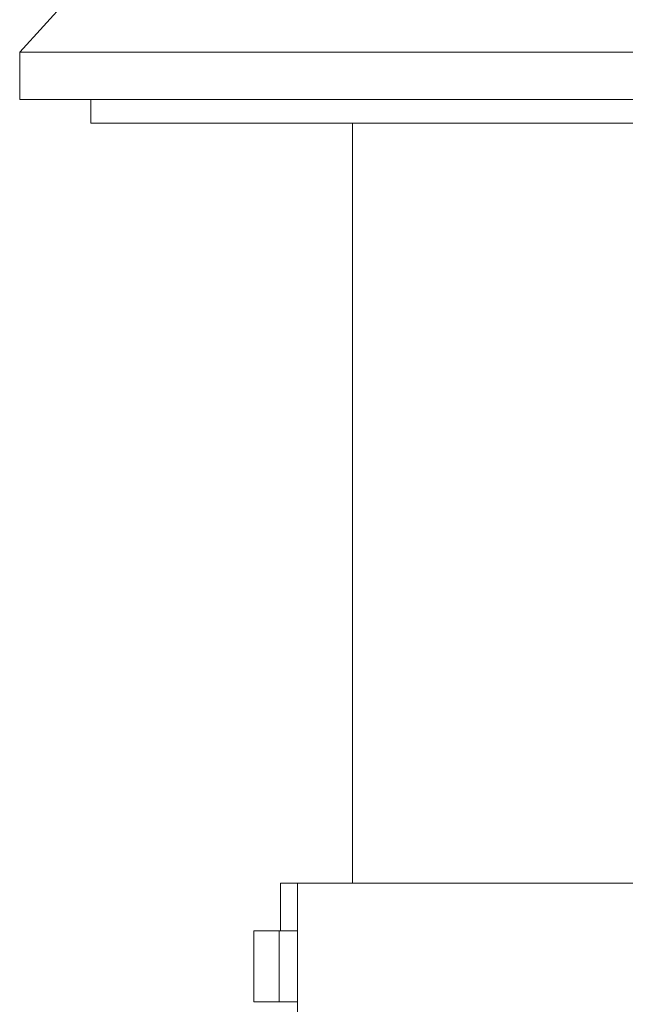
# Model space of a CAD drawing. Units: millimetres. Extents: x -235 to 531, y -631 to 723.
# Drawn here: x -75 to -49, y -38 to 4 of the extents above; entities that cross this region are included whole.
import ezdxf

# ---------------------------------------------------------------- set-up
doc = ezdxf.new("R2010")
doc.units = ezdxf.units.MM

msp = doc.modelspace()

# ---------------------------------------------------------------- linework, layer by layer
at = {"color": 7, "linetype": 'Continuous', "lineweight": 18}
for p, q in [((-72.935, 4.582), (-74.935, 2.382)), ((-74.935, 2.382), (-74.935, 0.382)), ((-24.935, 2.382), (-74.935, 2.382)), ((-24.935, 0.382), (-74.935, 0.382)), ((-71.935, 0.382), (-71.935, -0.618)), ((-71.935, -0.618), (-27.935, -0.618)), ((-60.935, -0.618), (-60.935, -32.618)), ((-63.957, -32.618), (-63.957, -34.618)), ((-63.238, -32.618), (-63.957, -32.618)), ((-63.238, -39.318), (-63.238, -32.618)), ((-63.238, -32.618), (-23.685, -32.618)), ((-65.084, -34.618), (-65.084, -37.618)), ((-65.084, -34.618), (-64.021, -34.618)), ((-64.021, -34.618), (-64.021, -37.618)), ((-64.021, -34.618), (-63.431, -34.618)), ((-63.431, -34.618), (-63.238, -34.618)), ((-65.084, -37.618), (-64.021, -37.618)), ((-64.021, -37.618), (-63.238, -37.618))]:
    msp.add_line(p, q, dxfattribs=at)

doc.saveas('drawing.dxf')
